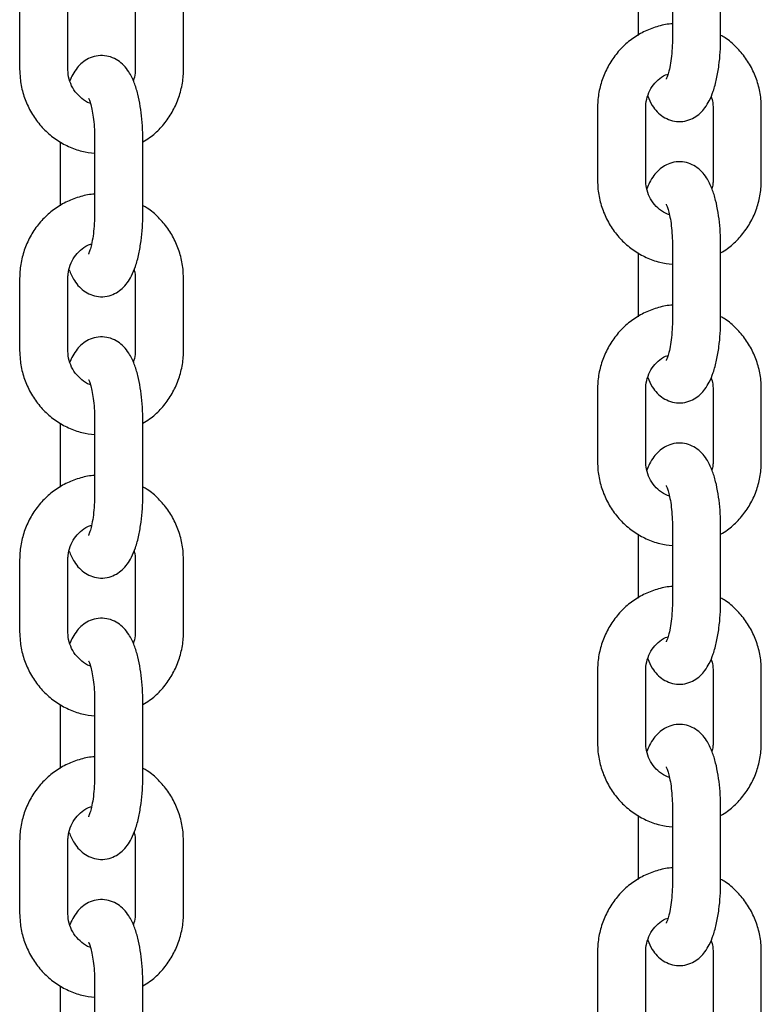
# Model space of a CAD drawing. Units: millimetres. Extents: x 0 to 2100, y 0 to 2970.
# Drawn here: x 1494 to 1503, y 2347 to 2359 of the extents above; entities that cross this region are included whole.
import ezdxf

# ---------------------------------------------------------------- set-up
doc = ezdxf.new("R2010")
doc.units = ezdxf.units.MM
doc.header["$LTSCALE"] = 100

msp = doc.modelspace()

# ---------------------------------------------------------------- linework, layer by layer
at = {"color": 7, "linetype": 'Continuous', "lineweight": 25}
for p, q in [((1501.875, 2359.72), (1501.875, 2358.82)), ((1502.475, 2358.82), (1502.475, 2359.72)), ((1501.448, 2359.638), (1501.448, 2358.843)), ((1493.753, 2359.321), (1493.753, 2358.421)), ((1494.353, 2358.421), (1494.353, 2359.321)), ((1495.191, 2359.321), (1495.191, 2358.421)), ((1495.791, 2358.421), (1495.791, 2359.321)), ((1500.943, 2357.94), (1500.943, 2357.04)), ((1501.543, 2357.04), (1501.543, 2357.94)), ((1502.381, 2357.94), (1502.381, 2357.04)), ((1502.981, 2357.04), (1502.981, 2357.94)), ((1494.259, 2357.519), (1494.259, 2356.724)), ((1494.686, 2357.541), (1494.686, 2356.641)), ((1495.286, 2356.641), (1495.286, 2357.541)), ((1501.875, 2356.22), (1501.875, 2355.32)), ((1502.475, 2355.32), (1502.475, 2356.22)), ((1501.448, 2356.138), (1501.448, 2355.343)), ((1493.753, 2355.821), (1493.753, 2354.921)), ((1494.353, 2354.921), (1494.353, 2355.821)), ((1495.191, 2355.821), (1495.191, 2354.921)), ((1495.791, 2354.921), (1495.791, 2355.821)), ((1500.943, 2354.44), (1500.943, 2353.54)), ((1501.543, 2353.54), (1501.543, 2354.44)), ((1502.381, 2354.44), (1502.381, 2353.54)), ((1502.981, 2353.54), (1502.981, 2354.44)), ((1494.259, 2354.019), (1494.259, 2353.224)), ((1494.686, 2354.041), (1494.686, 2353.141)), ((1495.286, 2353.141), (1495.286, 2354.041)), ((1501.875, 2352.72), (1501.875, 2351.82)), ((1502.475, 2351.82), (1502.475, 2352.72)), ((1501.448, 2352.638), (1501.448, 2351.843)), ((1493.753, 2352.321), (1493.753, 2351.421)), ((1494.353, 2351.421), (1494.353, 2352.321)), ((1495.191, 2352.321), (1495.191, 2351.421)), ((1495.791, 2351.421), (1495.791, 2352.321)), ((1500.943, 2350.94), (1500.943, 2350.04)), ((1501.543, 2350.04), (1501.543, 2350.94)), ((1502.381, 2350.94), (1502.381, 2350.04)), ((1502.981, 2350.04), (1502.981, 2350.94)), ((1494.259, 2350.519), (1494.259, 2349.724)), ((1494.686, 2350.541), (1494.686, 2349.641)), ((1495.286, 2349.641), (1495.286, 2350.541)), ((1501.875, 2349.22), (1501.875, 2348.32)), ((1502.475, 2348.32), (1502.475, 2349.22)), ((1501.448, 2349.138), (1501.448, 2348.343)), ((1493.753, 2348.821), (1493.753, 2347.921)), ((1494.353, 2347.921), (1494.353, 2348.821)), ((1495.191, 2348.821), (1495.191, 2347.921)), ((1495.791, 2347.921), (1495.791, 2348.821)), ((1500.943, 2347.44), (1500.943, 2346.54)), ((1501.543, 2346.54), (1501.543, 2347.44)), ((1502.381, 2347.44), (1502.381, 2346.54)), ((1502.981, 2346.54), (1502.981, 2347.44)), ((1494.259, 2347.019), (1494.259, 2346.224)), ((1494.686, 2347.041), (1494.686, 2346.141)), ((1495.286, 2346.141), (1495.286, 2347.041))]:
    msp.add_line(p, q, dxfattribs=at)
for points, knots in [([(1501.875, 2358.985), (1501.868, 2358.985), (1501.803, 2358.984), (1501.68, 2358.953), (1501.514, 2358.89), (1501.362, 2358.796), (1501.228, 2358.677), (1501.116, 2358.535), (1501.029, 2358.376), (1500.97, 2358.203), (1500.946, 2358.056), (1500.944, 2357.968), (1500.943, 2357.94)], [0, 0, 0, 0, 0.0138506, 0.1300971, 0.2462881, 0.3625438, 0.4789691, 0.5956389, 0.7125919, 0.8298318, 0.9473326, 1, 1, 1, 1]), ([(1502.981, 2357.94), (1502.98, 2357.978), (1502.977, 2358.076), (1502.946, 2358.233), (1502.882, 2358.404), (1502.79, 2358.562), (1502.671, 2358.7), (1502.565, 2358.795), (1502.494, 2358.833), (1502.475, 2358.843)], [0, 0, 0, 0, 0.102292, 0.270167, 0.438237, 0.606242, 0.774052, 0.941549, 1, 1, 1, 1]), ([(1501.567, 2358.085), (1501.584, 2358.046), (1501.615, 2357.977), (1501.681, 2357.893), (1501.757, 2357.828), (1501.848, 2357.784), (1501.951, 2357.765), (1502.055, 2357.778), (1502.148, 2357.817), (1502.223, 2357.874), (1502.285, 2357.945), (1502.339, 2358.035), (1502.387, 2358.151), (1502.426, 2358.297), (1502.455, 2358.462), (1502.471, 2358.629), (1502.475, 2358.75), (1502.475, 2358.812), (1502.475, 2358.82)], [0, 0, 0, 0, 0.077638, 0.138666, 0.194696, 0.248714, 0.302232, 0.359341, 0.412007, 0.463644, 0.518295, 0.581102, 0.658982, 0.749195, 0.833671, 0.914231, 0.988551, 1, 1, 1, 1]), ([(1501.875, 2358.82), (1501.875, 2358.797), (1501.875, 2358.727), (1501.868, 2358.615), (1501.852, 2358.495), (1501.833, 2358.399), (1501.814, 2358.336), (1501.799, 2358.301), (1501.798, 2358.3), (1501.797, 2358.299)], [0, 0, 0, 0, 0.095369, 0.277705, 0.457877, 0.632656, 0.77862, 0.908817, 1, 1, 1, 1]), ([(1495.286, 2357.541), (1495.286, 2357.571), (1495.285, 2357.658), (1495.276, 2357.801), (1495.256, 2357.963), (1495.225, 2358.116), (1495.18, 2358.26), (1495.124, 2358.377), (1495.054, 2358.469), (1494.978, 2358.533), (1494.887, 2358.578), (1494.783, 2358.596), (1494.679, 2358.584), (1494.587, 2358.545), (1494.511, 2358.488), (1494.449, 2358.417), (1494.406, 2358.348), (1494.386, 2358.297), (1494.379, 2358.279)], [0, 0, 0, 0, 0.041221, 0.11976, 0.199107, 0.280366, 0.365731, 0.460171, 0.521274, 0.577372, 0.631456, 0.685039, 0.742217, 0.794947, 0.846648, 0.901365, 0.964248, 1, 1, 1, 1]), ([(1493.753, 2358.421), (1493.755, 2358.384), (1493.758, 2358.286), (1493.789, 2358.129), (1493.852, 2357.958), (1493.945, 2357.8), (1494.062, 2357.661), (1494.201, 2357.545), (1494.358, 2357.457), (1494.521, 2357.397), (1494.633, 2357.383), (1494.686, 2357.377)], [0, 0, 0, 0, 0.071767, 0.189547, 0.307463, 0.425333, 0.543067, 0.660582, 0.777815, 0.894738, 1, 1, 1, 1]), ([(1494.632, 2357.999), (1494.629, 2357.999), (1494.591, 2358.008), (1494.524, 2358.055), (1494.442, 2358.136), (1494.384, 2358.239), (1494.357, 2358.338), (1494.354, 2358.399), (1494.353, 2358.421)], [0, 0, 0, 0, 0.014862, 0.237099, 0.455678, 0.67038, 0.882107, 1, 1, 1, 1]), ([(1495.191, 2358.421), (1495.191, 2358.405), (1495.19, 2358.355), (1495.176, 2358.308), (1495.167, 2358.277)], [0, 0, 0, 0, 0.3362617, 1, 1, 1, 1]), ([(1495.286, 2357.519), (1495.314, 2357.535), (1495.394, 2357.582), (1495.506, 2357.686), (1495.619, 2357.827), (1495.705, 2357.986), (1495.764, 2358.159), (1495.789, 2358.306), (1495.791, 2358.394), (1495.791, 2358.421)], [0, 0, 0, 0, 0.091145, 0.257138, 0.423481, 0.590227, 0.757382, 0.924909, 1, 1, 1, 1]), ([(1501.543, 2357.94), (1501.543, 2357.957), (1501.545, 2358.013), (1501.567, 2358.105), (1501.62, 2358.209), (1501.695, 2358.292), (1501.765, 2358.344), (1501.81, 2358.357), (1501.82, 2358.36)], [0, 0, 0, 0, 0.088945, 0.29833, 0.508364, 0.7197, 0.933652, 1, 1, 1, 1]), ([(1494.608, 2358.062), (1494.608, 2358.063), (1494.608, 2358.063), (1494.621, 2358.036), (1494.638, 2357.983), (1494.657, 2357.902), (1494.673, 2357.796), (1494.684, 2357.673), (1494.685, 2357.585), (1494.686, 2357.541)], [0, 0, 0, 0, 0.07047, 0.191141, 0.328041, 0.481637, 0.648527, 0.824236, 1, 1, 1, 1]), ([(1502.356, 2358.083), (1502.364, 2358.058), (1502.379, 2358.012), (1502.38, 2357.963), (1502.381, 2357.94)], [0, 0, 0, 0, 0.5492016, 1, 1, 1, 1]), ([(1502.475, 2356.22), (1502.475, 2356.25), (1502.474, 2356.337), (1502.465, 2356.48), (1502.445, 2356.642), (1502.414, 2356.795), (1502.37, 2356.939), (1502.314, 2357.056), (1502.244, 2357.148), (1502.167, 2357.212), (1502.076, 2357.257), (1501.973, 2357.276), (1501.869, 2357.263), (1501.776, 2357.224), (1501.701, 2357.167), (1501.639, 2357.096), (1501.591, 2357.02), (1501.568, 2356.961), (1501.558, 2356.934)], [0, 0, 0, 0, 0.040598, 0.11795, 0.196097, 0.276127, 0.360202, 0.453214, 0.513393, 0.568643, 0.621909, 0.674682, 0.730996, 0.782929, 0.833848, 0.887738, 0.94967, 1, 1, 1, 1]), ([(1500.943, 2357.04), (1500.944, 2357.003), (1500.947, 2356.905), (1500.978, 2356.748), (1501.042, 2356.577), (1501.134, 2356.419), (1501.252, 2356.28), (1501.391, 2356.164), (1501.547, 2356.076), (1501.71, 2356.016), (1501.822, 2356.002), (1501.875, 2355.996)], [0, 0, 0, 0, 0.071767, 0.189547, 0.307463, 0.425333, 0.543067, 0.660582, 0.777815, 0.894738, 1, 1, 1, 1]), ([(1501.837, 2356.614), (1501.83, 2356.615), (1501.786, 2356.625), (1501.714, 2356.673), (1501.632, 2356.755), (1501.574, 2356.858), (1501.546, 2356.957), (1501.544, 2357.018), (1501.543, 2357.04)], [0, 0, 0, 0, 0.046598, 0.261675, 0.473213, 0.680999, 0.885905, 1, 1, 1, 1]), ([(1502.381, 2357.04), (1502.381, 2357.024), (1502.38, 2356.989), (1502.371, 2356.955), (1502.366, 2356.937)], [0, 0, 0, 0, 0.471918, 1, 1, 1, 1]), ([(1502.475, 2356.138), (1502.504, 2356.154), (1502.583, 2356.201), (1502.695, 2356.305), (1502.808, 2356.446), (1502.895, 2356.605), (1502.954, 2356.778), (1502.978, 2356.925), (1502.98, 2357.013), (1502.981, 2357.04)], [0, 0, 0, 0, 0.091145, 0.257138, 0.423481, 0.590227, 0.757382, 0.924909, 1, 1, 1, 1]), ([(1494.686, 2356.866), (1494.679, 2356.866), (1494.613, 2356.865), (1494.49, 2356.834), (1494.325, 2356.771), (1494.173, 2356.677), (1494.039, 2356.558), (1493.926, 2356.416), (1493.839, 2356.257), (1493.781, 2356.084), (1493.756, 2355.937), (1493.754, 2355.849), (1493.753, 2355.821)], [0, 0, 0, 0, 0.013851, 0.130097, 0.246288, 0.362544, 0.478969, 0.595639, 0.712592, 0.829832, 0.947333, 1, 1, 1, 1]), ([(1494.368, 2355.925), (1494.388, 2355.88), (1494.421, 2355.804), (1494.491, 2355.714), (1494.567, 2355.649), (1494.658, 2355.605), (1494.762, 2355.586), (1494.866, 2355.599), (1494.958, 2355.638), (1495.034, 2355.695), (1495.096, 2355.766), (1495.15, 2355.856), (1495.198, 2355.972), (1495.237, 2356.118), (1495.265, 2356.283), (1495.281, 2356.45), (1495.286, 2356.571), (1495.286, 2356.633), (1495.286, 2356.641)], [0, 0, 0, 0, 0.089441, 0.149688, 0.205, 0.258328, 0.31116, 0.367539, 0.41953, 0.470507, 0.524459, 0.586462, 0.663345, 0.752404, 0.835799, 0.915328, 0.988698, 1, 1, 1, 1]), ([(1494.686, 2356.641), (1494.686, 2356.618), (1494.685, 2356.548), (1494.678, 2356.436), (1494.663, 2356.316), (1494.643, 2356.22), (1494.624, 2356.157), (1494.609, 2356.122), (1494.608, 2356.121), (1494.608, 2356.12)], [0, 0, 0, 0, 0.095369, 0.277705, 0.457877, 0.632656, 0.77862, 0.908817, 1, 1, 1, 1]), ([(1495.791, 2355.821), (1495.79, 2355.859), (1495.787, 2355.957), (1495.756, 2356.114), (1495.692, 2356.285), (1495.6, 2356.443), (1495.482, 2356.581), (1495.375, 2356.676), (1495.304, 2356.714), (1495.286, 2356.724)], [0, 0, 0, 0, 0.102292, 0.270167, 0.438237, 0.606242, 0.774052, 0.941549, 1, 1, 1, 1]), ([(1501.798, 2356.742), (1501.797, 2356.742), (1501.797, 2356.742), (1501.81, 2356.715), (1501.827, 2356.662), (1501.846, 2356.581), (1501.862, 2356.475), (1501.873, 2356.352), (1501.875, 2356.264), (1501.875, 2356.22)], [0, 0, 0, 0, 0.07047, 0.191141, 0.328041, 0.481637, 0.648527, 0.824236, 1, 1, 1, 1]), ([(1494.353, 2355.821), (1494.354, 2355.838), (1494.356, 2355.893), (1494.378, 2355.986), (1494.43, 2356.09), (1494.506, 2356.174), (1494.581, 2356.228), (1494.631, 2356.242), (1494.647, 2356.247)], [0, 0, 0, 0, 0.085911, 0.288153, 0.491022, 0.695147, 0.901801, 1, 1, 1, 1]), ([(1495.176, 2355.928), (1495.18, 2355.914), (1495.191, 2355.88), (1495.191, 2355.844), (1495.191, 2355.821)], [0, 0, 0, 0, 0.390099, 1, 1, 1, 1]), ([(1501.875, 2355.485), (1501.868, 2355.485), (1501.803, 2355.484), (1501.68, 2355.453), (1501.514, 2355.39), (1501.362, 2355.296), (1501.228, 2355.177), (1501.116, 2355.035), (1501.029, 2354.876), (1500.97, 2354.703), (1500.946, 2354.556), (1500.944, 2354.468), (1500.943, 2354.44)], [0, 0, 0, 0, 0.013851, 0.130097, 0.246288, 0.362544, 0.478969, 0.595639, 0.712592, 0.829832, 0.947333, 1, 1, 1, 1]), ([(1501.567, 2354.585), (1501.584, 2354.546), (1501.615, 2354.477), (1501.681, 2354.393), (1501.757, 2354.328), (1501.848, 2354.284), (1501.951, 2354.265), (1502.055, 2354.278), (1502.148, 2354.317), (1502.223, 2354.374), (1502.285, 2354.445), (1502.339, 2354.535), (1502.387, 2354.651), (1502.426, 2354.797), (1502.455, 2354.962), (1502.471, 2355.129), (1502.475, 2355.25), (1502.475, 2355.312), (1502.475, 2355.32)], [0, 0, 0, 0, 0.077638, 0.138666, 0.194696, 0.248714, 0.302232, 0.359341, 0.412007, 0.463644, 0.518295, 0.581102, 0.658982, 0.749195, 0.833671, 0.914231, 0.988551, 1, 1, 1, 1]), ([(1501.875, 2355.32), (1501.875, 2355.297), (1501.875, 2355.227), (1501.868, 2355.115), (1501.852, 2354.995), (1501.833, 2354.899), (1501.814, 2354.836), (1501.799, 2354.801), (1501.798, 2354.8), (1501.797, 2354.799)], [0, 0, 0, 0, 0.095369, 0.277705, 0.457877, 0.632656, 0.77862, 0.908817, 1, 1, 1, 1]), ([(1502.981, 2354.44), (1502.98, 2354.478), (1502.977, 2354.576), (1502.946, 2354.733), (1502.882, 2354.904), (1502.79, 2355.062), (1502.671, 2355.2), (1502.565, 2355.295), (1502.494, 2355.333), (1502.475, 2355.343)], [0, 0, 0, 0, 0.102292, 0.270167, 0.438237, 0.606242, 0.774052, 0.941549, 1, 1, 1, 1]), ([(1495.286, 2354.041), (1495.286, 2354.071), (1495.285, 2354.158), (1495.276, 2354.301), (1495.256, 2354.463), (1495.225, 2354.616), (1495.18, 2354.76), (1495.124, 2354.877), (1495.054, 2354.969), (1494.978, 2355.033), (1494.887, 2355.078), (1494.783, 2355.096), (1494.679, 2355.084), (1494.587, 2355.045), (1494.511, 2354.988), (1494.449, 2354.917), (1494.406, 2354.848), (1494.386, 2354.797), (1494.379, 2354.779)], [0, 0, 0, 0, 0.041221, 0.11976, 0.199107, 0.280366, 0.365731, 0.460171, 0.521274, 0.577372, 0.631456, 0.685039, 0.742217, 0.794947, 0.846648, 0.901365, 0.964248, 1, 1, 1, 1]), ([(1493.753, 2354.921), (1493.755, 2354.884), (1493.758, 2354.786), (1493.789, 2354.629), (1493.852, 2354.458), (1493.945, 2354.3), (1494.062, 2354.161), (1494.201, 2354.045), (1494.358, 2353.957), (1494.521, 2353.897), (1494.633, 2353.883), (1494.686, 2353.877)], [0, 0, 0, 0, 0.071767, 0.189547, 0.307463, 0.425333, 0.543067, 0.660582, 0.777815, 0.894738, 1, 1, 1, 1]), ([(1494.632, 2354.499), (1494.629, 2354.499), (1494.591, 2354.508), (1494.524, 2354.555), (1494.442, 2354.636), (1494.384, 2354.739), (1494.357, 2354.838), (1494.354, 2354.899), (1494.353, 2354.921)], [0, 0, 0, 0, 0.014862, 0.237099, 0.455678, 0.67038, 0.882107, 1, 1, 1, 1]), ([(1495.191, 2354.921), (1495.191, 2354.905), (1495.19, 2354.855), (1495.176, 2354.808), (1495.167, 2354.777)], [0, 0, 0, 0, 0.3362617, 1, 1, 1, 1]), ([(1495.286, 2354.019), (1495.314, 2354.035), (1495.394, 2354.082), (1495.506, 2354.186), (1495.619, 2354.327), (1495.705, 2354.486), (1495.764, 2354.659), (1495.789, 2354.806), (1495.791, 2354.894), (1495.791, 2354.921)], [0, 0, 0, 0, 0.0911447, 0.2571384, 0.4234808, 0.590227, 0.7573821, 0.9249092, 1, 1, 1, 1]), ([(1501.543, 2354.44), (1501.543, 2354.457), (1501.545, 2354.513), (1501.567, 2354.605), (1501.62, 2354.709), (1501.695, 2354.792), (1501.765, 2354.844), (1501.81, 2354.857), (1501.82, 2354.86)], [0, 0, 0, 0, 0.088945, 0.29833, 0.508364, 0.7197, 0.933652, 1, 1, 1, 1]), ([(1494.608, 2354.562), (1494.608, 2354.563), (1494.608, 2354.563), (1494.621, 2354.536), (1494.638, 2354.483), (1494.657, 2354.402), (1494.673, 2354.296), (1494.684, 2354.173), (1494.685, 2354.085), (1494.686, 2354.041)], [0, 0, 0, 0, 0.07047, 0.191141, 0.328041, 0.481637, 0.648527, 0.824236, 1, 1, 1, 1]), ([(1502.356, 2354.583), (1502.364, 2354.558), (1502.379, 2354.512), (1502.38, 2354.463), (1502.381, 2354.44)], [0, 0, 0, 0, 0.549202, 1, 1, 1, 1]), ([(1502.475, 2352.72), (1502.475, 2352.75), (1502.474, 2352.837), (1502.465, 2352.98), (1502.445, 2353.142), (1502.414, 2353.295), (1502.37, 2353.439), (1502.314, 2353.556), (1502.244, 2353.648), (1502.167, 2353.712), (1502.076, 2353.757), (1501.973, 2353.776), (1501.869, 2353.763), (1501.776, 2353.724), (1501.701, 2353.667), (1501.639, 2353.596), (1501.591, 2353.52), (1501.568, 2353.461), (1501.558, 2353.434)], [0, 0, 0, 0, 0.040598, 0.11795, 0.196097, 0.276127, 0.360202, 0.453214, 0.513393, 0.568643, 0.621909, 0.674682, 0.730996, 0.782929, 0.833848, 0.887738, 0.94967, 1, 1, 1, 1]), ([(1500.943, 2353.54), (1500.944, 2353.503), (1500.947, 2353.405), (1500.978, 2353.248), (1501.042, 2353.077), (1501.134, 2352.919), (1501.252, 2352.78), (1501.391, 2352.664), (1501.547, 2352.576), (1501.71, 2352.516), (1501.822, 2352.502), (1501.875, 2352.496)], [0, 0, 0, 0, 0.0717669, 0.1895466, 0.3074628, 0.4253332, 0.5430672, 0.6605818, 0.7778147, 0.8947381, 1, 1, 1, 1]), ([(1501.837, 2353.114), (1501.83, 2353.115), (1501.786, 2353.125), (1501.714, 2353.173), (1501.632, 2353.255), (1501.574, 2353.358), (1501.546, 2353.457), (1501.544, 2353.518), (1501.543, 2353.54)], [0, 0, 0, 0, 0.046598, 0.261675, 0.473213, 0.680999, 0.885905, 1, 1, 1, 1]), ([(1502.381, 2353.54), (1502.381, 2353.524), (1502.38, 2353.489), (1502.371, 2353.455), (1502.366, 2353.437)], [0, 0, 0, 0, 0.471918, 1, 1, 1, 1]), ([(1502.475, 2352.638), (1502.504, 2352.654), (1502.583, 2352.701), (1502.695, 2352.805), (1502.808, 2352.946), (1502.895, 2353.105), (1502.954, 2353.278), (1502.978, 2353.425), (1502.98, 2353.513), (1502.981, 2353.54)], [0, 0, 0, 0, 0.091145, 0.257138, 0.423481, 0.590227, 0.757382, 0.924909, 1, 1, 1, 1]), ([(1494.686, 2353.366), (1494.679, 2353.366), (1494.613, 2353.365), (1494.49, 2353.334), (1494.325, 2353.271), (1494.173, 2353.177), (1494.039, 2353.058), (1493.926, 2352.916), (1493.839, 2352.757), (1493.781, 2352.584), (1493.756, 2352.437), (1493.754, 2352.349), (1493.753, 2352.321)], [0, 0, 0, 0, 0.013851, 0.130097, 0.246288, 0.362544, 0.478969, 0.595639, 0.712592, 0.829832, 0.947333, 1, 1, 1, 1]), ([(1495.791, 2352.321), (1495.79, 2352.359), (1495.787, 2352.457), (1495.756, 2352.614), (1495.692, 2352.785), (1495.6, 2352.943), (1495.482, 2353.081), (1495.375, 2353.176), (1495.304, 2353.214), (1495.286, 2353.224)], [0, 0, 0, 0, 0.102292, 0.270167, 0.438237, 0.606242, 0.774052, 0.941549, 1, 1, 1, 1]), ([(1501.798, 2353.242), (1501.797, 2353.242), (1501.797, 2353.242), (1501.81, 2353.215), (1501.827, 2353.162), (1501.846, 2353.081), (1501.862, 2352.975), (1501.873, 2352.852), (1501.875, 2352.764), (1501.875, 2352.72)], [0, 0, 0, 0, 0.07047, 0.191141, 0.328041, 0.481637, 0.648527, 0.824236, 1, 1, 1, 1]), ([(1494.368, 2352.425), (1494.388, 2352.38), (1494.421, 2352.304), (1494.491, 2352.214), (1494.567, 2352.149), (1494.658, 2352.105), (1494.762, 2352.086), (1494.866, 2352.099), (1494.958, 2352.138), (1495.034, 2352.195), (1495.096, 2352.266), (1495.15, 2352.356), (1495.198, 2352.472), (1495.237, 2352.618), (1495.265, 2352.783), (1495.281, 2352.95), (1495.286, 2353.071), (1495.286, 2353.133), (1495.286, 2353.141)], [0, 0, 0, 0, 0.089441, 0.149688, 0.205, 0.258328, 0.31116, 0.367539, 0.41953, 0.470507, 0.524459, 0.586462, 0.663345, 0.752404, 0.835799, 0.915328, 0.988698, 1, 1, 1, 1]), ([(1494.686, 2353.141), (1494.686, 2353.118), (1494.685, 2353.048), (1494.678, 2352.936), (1494.663, 2352.816), (1494.643, 2352.72), (1494.624, 2352.657), (1494.609, 2352.622), (1494.608, 2352.621), (1494.608, 2352.62)], [0, 0, 0, 0, 0.095369, 0.277705, 0.457877, 0.632656, 0.77862, 0.908817, 1, 1, 1, 1]), ([(1494.353, 2352.321), (1494.354, 2352.338), (1494.356, 2352.393), (1494.378, 2352.486), (1494.43, 2352.59), (1494.506, 2352.674), (1494.581, 2352.728), (1494.631, 2352.742), (1494.647, 2352.747)], [0, 0, 0, 0, 0.085911, 0.288153, 0.491022, 0.695147, 0.901801, 1, 1, 1, 1]), ([(1495.176, 2352.428), (1495.18, 2352.414), (1495.191, 2352.38), (1495.191, 2352.344), (1495.191, 2352.321)], [0, 0, 0, 0, 0.390099, 1, 1, 1, 1]), ([(1501.875, 2351.985), (1501.868, 2351.985), (1501.803, 2351.984), (1501.68, 2351.953), (1501.514, 2351.89), (1501.362, 2351.796), (1501.228, 2351.677), (1501.116, 2351.535), (1501.029, 2351.376), (1500.97, 2351.203), (1500.946, 2351.056), (1500.944, 2350.968), (1500.943, 2350.94)], [0, 0, 0, 0, 0.0138506, 0.1300971, 0.2462881, 0.3625438, 0.4789691, 0.5956389, 0.7125919, 0.8298318, 0.9473326, 1, 1, 1, 1]), ([(1501.567, 2351.085), (1501.584, 2351.046), (1501.615, 2350.977), (1501.681, 2350.893), (1501.757, 2350.828), (1501.848, 2350.784), (1501.951, 2350.765), (1502.055, 2350.778), (1502.148, 2350.817), (1502.223, 2350.874), (1502.285, 2350.945), (1502.339, 2351.035), (1502.387, 2351.151), (1502.426, 2351.297), (1502.455, 2351.462), (1502.471, 2351.629), (1502.475, 2351.75), (1502.475, 2351.812), (1502.475, 2351.82)], [0, 0, 0, 0, 0.077638, 0.138666, 0.194696, 0.248714, 0.302232, 0.359341, 0.412007, 0.463644, 0.518295, 0.581102, 0.658982, 0.749195, 0.833671, 0.914231, 0.988551, 1, 1, 1, 1]), ([(1501.875, 2351.82), (1501.875, 2351.797), (1501.875, 2351.727), (1501.868, 2351.615), (1501.852, 2351.495), (1501.833, 2351.399), (1501.814, 2351.336), (1501.799, 2351.301), (1501.798, 2351.3), (1501.797, 2351.299)], [0, 0, 0, 0, 0.0953692, 0.2777052, 0.4578769, 0.6326558, 0.7786199, 0.908817, 1, 1, 1, 1]), ([(1502.981, 2350.94), (1502.98, 2350.978), (1502.977, 2351.076), (1502.946, 2351.233), (1502.882, 2351.404), (1502.79, 2351.562), (1502.671, 2351.7), (1502.565, 2351.795), (1502.494, 2351.833), (1502.475, 2351.843)], [0, 0, 0, 0, 0.102292, 0.270167, 0.438237, 0.606242, 0.774052, 0.941549, 1, 1, 1, 1]), ([(1495.286, 2350.541), (1495.286, 2350.571), (1495.285, 2350.658), (1495.276, 2350.801), (1495.256, 2350.963), (1495.225, 2351.116), (1495.18, 2351.26), (1495.124, 2351.377), (1495.054, 2351.469), (1494.978, 2351.533), (1494.887, 2351.578), (1494.783, 2351.596), (1494.679, 2351.584), (1494.587, 2351.545), (1494.511, 2351.488), (1494.449, 2351.417), (1494.406, 2351.348), (1494.386, 2351.297), (1494.379, 2351.279)], [0, 0, 0, 0, 0.041221, 0.11976, 0.199107, 0.280366, 0.365731, 0.460171, 0.521274, 0.577372, 0.631456, 0.685039, 0.742217, 0.794947, 0.846648, 0.901365, 0.964248, 1, 1, 1, 1]), ([(1493.753, 2351.421), (1493.755, 2351.384), (1493.758, 2351.286), (1493.789, 2351.129), (1493.852, 2350.958), (1493.945, 2350.8), (1494.062, 2350.661), (1494.201, 2350.545), (1494.358, 2350.457), (1494.521, 2350.397), (1494.633, 2350.383), (1494.686, 2350.377)], [0, 0, 0, 0, 0.071767, 0.189547, 0.307463, 0.425333, 0.543067, 0.660582, 0.777815, 0.894738, 1, 1, 1, 1]), ([(1494.632, 2350.999), (1494.629, 2350.999), (1494.591, 2351.008), (1494.524, 2351.055), (1494.442, 2351.136), (1494.384, 2351.239), (1494.357, 2351.338), (1494.354, 2351.399), (1494.353, 2351.421)], [0, 0, 0, 0, 0.014862, 0.237099, 0.455678, 0.67038, 0.882107, 1, 1, 1, 1]), ([(1495.191, 2351.421), (1495.191, 2351.405), (1495.19, 2351.355), (1495.176, 2351.308), (1495.167, 2351.277)], [0, 0, 0, 0, 0.336262, 1, 1, 1, 1]), ([(1495.286, 2350.519), (1495.314, 2350.535), (1495.394, 2350.582), (1495.506, 2350.686), (1495.619, 2350.827), (1495.705, 2350.986), (1495.764, 2351.159), (1495.789, 2351.306), (1495.791, 2351.394), (1495.791, 2351.421)], [0, 0, 0, 0, 0.091145, 0.257138, 0.423481, 0.590227, 0.757382, 0.924909, 1, 1, 1, 1]), ([(1501.543, 2350.94), (1501.543, 2350.957), (1501.545, 2351.013), (1501.567, 2351.105), (1501.62, 2351.209), (1501.695, 2351.292), (1501.765, 2351.344), (1501.81, 2351.357), (1501.82, 2351.36)], [0, 0, 0, 0, 0.088945, 0.29833, 0.508364, 0.7197, 0.933652, 1, 1, 1, 1]), ([(1494.608, 2351.062), (1494.608, 2351.063), (1494.608, 2351.063), (1494.621, 2351.036), (1494.638, 2350.983), (1494.657, 2350.902), (1494.673, 2350.796), (1494.684, 2350.673), (1494.685, 2350.585), (1494.686, 2350.541)], [0, 0, 0, 0, 0.0704702, 0.1911414, 0.3280414, 0.4816375, 0.6485269, 0.8242356, 1, 1, 1, 1]), ([(1502.356, 2351.083), (1502.364, 2351.058), (1502.379, 2351.012), (1502.38, 2350.963), (1502.381, 2350.94)], [0, 0, 0, 0, 0.549202, 1, 1, 1, 1]), ([(1502.475, 2349.22), (1502.475, 2349.25), (1502.474, 2349.337), (1502.465, 2349.48), (1502.445, 2349.642), (1502.414, 2349.795), (1502.37, 2349.939), (1502.314, 2350.056), (1502.244, 2350.148), (1502.167, 2350.212), (1502.076, 2350.257), (1501.973, 2350.276), (1501.869, 2350.263), (1501.776, 2350.224), (1501.701, 2350.167), (1501.639, 2350.096), (1501.591, 2350.02), (1501.568, 2349.961), (1501.558, 2349.934)], [0, 0, 0, 0, 0.040598, 0.11795, 0.196097, 0.276127, 0.360202, 0.453214, 0.513393, 0.568643, 0.621909, 0.674682, 0.730996, 0.782929, 0.833848, 0.887738, 0.94967, 1, 1, 1, 1]), ([(1500.943, 2350.04), (1500.944, 2350.003), (1500.947, 2349.905), (1500.978, 2349.748), (1501.042, 2349.577), (1501.134, 2349.419), (1501.252, 2349.28), (1501.391, 2349.164), (1501.547, 2349.076), (1501.71, 2349.016), (1501.822, 2349.002), (1501.875, 2348.996)], [0, 0, 0, 0, 0.071767, 0.189547, 0.307463, 0.425333, 0.543067, 0.660582, 0.777815, 0.894738, 1, 1, 1, 1]), ([(1501.837, 2349.614), (1501.83, 2349.615), (1501.786, 2349.625), (1501.714, 2349.673), (1501.632, 2349.755), (1501.574, 2349.858), (1501.546, 2349.957), (1501.544, 2350.018), (1501.543, 2350.04)], [0, 0, 0, 0, 0.046598, 0.261675, 0.473213, 0.680999, 0.885905, 1, 1, 1, 1]), ([(1502.381, 2350.04), (1502.381, 2350.024), (1502.38, 2349.989), (1502.371, 2349.955), (1502.366, 2349.937)], [0, 0, 0, 0, 0.471918, 1, 1, 1, 1]), ([(1502.475, 2349.138), (1502.504, 2349.154), (1502.583, 2349.201), (1502.695, 2349.305), (1502.808, 2349.446), (1502.895, 2349.605), (1502.954, 2349.778), (1502.978, 2349.925), (1502.98, 2350.013), (1502.981, 2350.04)], [0, 0, 0, 0, 0.091145, 0.257138, 0.423481, 0.590227, 0.757382, 0.924909, 1, 1, 1, 1]), ([(1494.686, 2349.866), (1494.679, 2349.866), (1494.613, 2349.865), (1494.49, 2349.834), (1494.325, 2349.771), (1494.173, 2349.677), (1494.039, 2349.558), (1493.926, 2349.416), (1493.839, 2349.257), (1493.781, 2349.084), (1493.756, 2348.937), (1493.754, 2348.849), (1493.753, 2348.821)], [0, 0, 0, 0, 0.013851, 0.130097, 0.246288, 0.362544, 0.478969, 0.595639, 0.712592, 0.829832, 0.947333, 1, 1, 1, 1]), ([(1495.791, 2348.821), (1495.79, 2348.859), (1495.787, 2348.957), (1495.756, 2349.114), (1495.692, 2349.285), (1495.6, 2349.443), (1495.482, 2349.581), (1495.375, 2349.676), (1495.304, 2349.714), (1495.286, 2349.724)], [0, 0, 0, 0, 0.1022917, 0.2701671, 0.4382371, 0.6062416, 0.7740519, 0.9415494, 1, 1, 1, 1]), ([(1501.798, 2349.742), (1501.797, 2349.742), (1501.797, 2349.742), (1501.81, 2349.715), (1501.827, 2349.662), (1501.846, 2349.581), (1501.862, 2349.475), (1501.873, 2349.352), (1501.875, 2349.264), (1501.875, 2349.22)], [0, 0, 0, 0, 0.0704702, 0.1911414, 0.3280414, 0.4816375, 0.6485269, 0.8242356, 1, 1, 1, 1]), ([(1494.368, 2348.925), (1494.388, 2348.88), (1494.421, 2348.804), (1494.491, 2348.714), (1494.567, 2348.649), (1494.658, 2348.605), (1494.762, 2348.586), (1494.866, 2348.599), (1494.958, 2348.638), (1495.034, 2348.695), (1495.096, 2348.766), (1495.15, 2348.856), (1495.198, 2348.972), (1495.237, 2349.118), (1495.265, 2349.283), (1495.281, 2349.45), (1495.286, 2349.571), (1495.286, 2349.633), (1495.286, 2349.641)], [0, 0, 0, 0, 0.089441, 0.149688, 0.205, 0.258328, 0.31116, 0.367539, 0.41953, 0.470507, 0.524459, 0.586462, 0.663345, 0.752404, 0.835799, 0.915328, 0.988698, 1, 1, 1, 1]), ([(1494.686, 2349.641), (1494.686, 2349.618), (1494.685, 2349.548), (1494.678, 2349.436), (1494.663, 2349.316), (1494.643, 2349.22), (1494.624, 2349.157), (1494.609, 2349.122), (1494.608, 2349.121), (1494.608, 2349.12)], [0, 0, 0, 0, 0.095369, 0.277705, 0.457877, 0.632656, 0.77862, 0.908817, 1, 1, 1, 1]), ([(1494.353, 2348.821), (1494.354, 2348.838), (1494.356, 2348.893), (1494.378, 2348.986), (1494.43, 2349.09), (1494.506, 2349.174), (1494.581, 2349.228), (1494.631, 2349.242), (1494.647, 2349.247)], [0, 0, 0, 0, 0.085911, 0.288153, 0.491022, 0.695147, 0.901801, 1, 1, 1, 1]), ([(1495.176, 2348.928), (1495.18, 2348.914), (1495.191, 2348.88), (1495.191, 2348.844), (1495.191, 2348.821)], [0, 0, 0, 0, 0.390099, 1, 1, 1, 1]), ([(1501.875, 2348.485), (1501.868, 2348.485), (1501.803, 2348.484), (1501.68, 2348.453), (1501.514, 2348.39), (1501.362, 2348.296), (1501.228, 2348.177), (1501.116, 2348.035), (1501.029, 2347.876), (1500.97, 2347.703), (1500.946, 2347.556), (1500.944, 2347.468), (1500.943, 2347.44)], [0, 0, 0, 0, 0.013851, 0.130097, 0.246288, 0.362544, 0.478969, 0.595639, 0.712592, 0.829832, 0.947333, 1, 1, 1, 1]), ([(1501.567, 2347.585), (1501.584, 2347.546), (1501.615, 2347.477), (1501.681, 2347.393), (1501.757, 2347.328), (1501.848, 2347.284), (1501.951, 2347.265), (1502.055, 2347.278), (1502.148, 2347.317), (1502.223, 2347.374), (1502.285, 2347.445), (1502.339, 2347.535), (1502.387, 2347.651), (1502.426, 2347.797), (1502.455, 2347.962), (1502.471, 2348.129), (1502.475, 2348.25), (1502.475, 2348.312), (1502.475, 2348.32)], [0, 0, 0, 0, 0.077638, 0.138666, 0.194696, 0.248714, 0.302232, 0.359341, 0.412007, 0.463644, 0.518295, 0.581102, 0.658982, 0.749195, 0.833671, 0.914231, 0.988551, 1, 1, 1, 1]), ([(1501.875, 2348.32), (1501.875, 2348.297), (1501.875, 2348.227), (1501.868, 2348.115), (1501.852, 2347.995), (1501.833, 2347.899), (1501.814, 2347.836), (1501.799, 2347.801), (1501.798, 2347.8), (1501.797, 2347.799)], [0, 0, 0, 0, 0.095369, 0.277705, 0.457877, 0.632656, 0.77862, 0.908817, 1, 1, 1, 1]), ([(1502.981, 2347.44), (1502.98, 2347.478), (1502.977, 2347.576), (1502.946, 2347.733), (1502.882, 2347.904), (1502.79, 2348.062), (1502.671, 2348.2), (1502.565, 2348.295), (1502.494, 2348.333), (1502.475, 2348.343)], [0, 0, 0, 0, 0.102292, 0.270167, 0.438237, 0.606242, 0.774052, 0.941549, 1, 1, 1, 1]), ([(1495.286, 2347.041), (1495.286, 2347.071), (1495.285, 2347.158), (1495.276, 2347.301), (1495.256, 2347.463), (1495.225, 2347.616), (1495.18, 2347.76), (1495.124, 2347.877), (1495.054, 2347.969), (1494.978, 2348.033), (1494.887, 2348.078), (1494.783, 2348.096), (1494.679, 2348.084), (1494.587, 2348.045), (1494.511, 2347.988), (1494.449, 2347.917), (1494.406, 2347.848), (1494.386, 2347.797), (1494.379, 2347.779)], [0, 0, 0, 0, 0.041221, 0.11976, 0.199107, 0.280366, 0.365731, 0.460171, 0.521274, 0.577372, 0.631456, 0.685039, 0.742217, 0.794947, 0.846648, 0.901365, 0.964248, 1, 1, 1, 1]), ([(1493.753, 2347.921), (1493.755, 2347.884), (1493.758, 2347.786), (1493.789, 2347.629), (1493.852, 2347.458), (1493.945, 2347.3), (1494.062, 2347.161), (1494.201, 2347.045), (1494.358, 2346.957), (1494.521, 2346.897), (1494.633, 2346.883), (1494.686, 2346.877)], [0, 0, 0, 0, 0.071767, 0.189547, 0.307463, 0.425333, 0.543067, 0.660582, 0.777815, 0.894738, 1, 1, 1, 1]), ([(1494.632, 2347.499), (1494.629, 2347.499), (1494.591, 2347.508), (1494.524, 2347.555), (1494.442, 2347.636), (1494.384, 2347.739), (1494.357, 2347.838), (1494.354, 2347.899), (1494.353, 2347.921)], [0, 0, 0, 0, 0.014862, 0.237099, 0.455678, 0.67038, 0.882107, 1, 1, 1, 1]), ([(1495.191, 2347.921), (1495.191, 2347.905), (1495.19, 2347.855), (1495.176, 2347.808), (1495.167, 2347.777)], [0, 0, 0, 0, 0.336262, 1, 1, 1, 1]), ([(1495.286, 2347.019), (1495.314, 2347.035), (1495.394, 2347.082), (1495.506, 2347.186), (1495.619, 2347.327), (1495.705, 2347.486), (1495.764, 2347.659), (1495.789, 2347.806), (1495.791, 2347.894), (1495.791, 2347.921)], [0, 0, 0, 0, 0.091145, 0.257138, 0.423481, 0.590227, 0.757382, 0.924909, 1, 1, 1, 1]), ([(1501.543, 2347.44), (1501.543, 2347.457), (1501.545, 2347.513), (1501.567, 2347.605), (1501.62, 2347.709), (1501.695, 2347.792), (1501.765, 2347.844), (1501.81, 2347.857), (1501.82, 2347.86)], [0, 0, 0, 0, 0.088945, 0.29833, 0.508364, 0.7197, 0.933652, 1, 1, 1, 1]), ([(1502.356, 2347.583), (1502.364, 2347.558), (1502.379, 2347.512), (1502.38, 2347.463), (1502.381, 2347.44)], [0, 0, 0, 0, 0.5492016, 1, 1, 1, 1]), ([(1494.608, 2347.562), (1494.608, 2347.563), (1494.608, 2347.563), (1494.621, 2347.536), (1494.638, 2347.483), (1494.657, 2347.402), (1494.673, 2347.296), (1494.684, 2347.173), (1494.685, 2347.085), (1494.686, 2347.041)], [0, 0, 0, 0, 0.07047, 0.191141, 0.328041, 0.481637, 0.648527, 0.824236, 1, 1, 1, 1])]:
    msp.add_open_spline(points, degree=3, knots=knots, dxfattribs=at)

doc.saveas('drawing.dxf')
